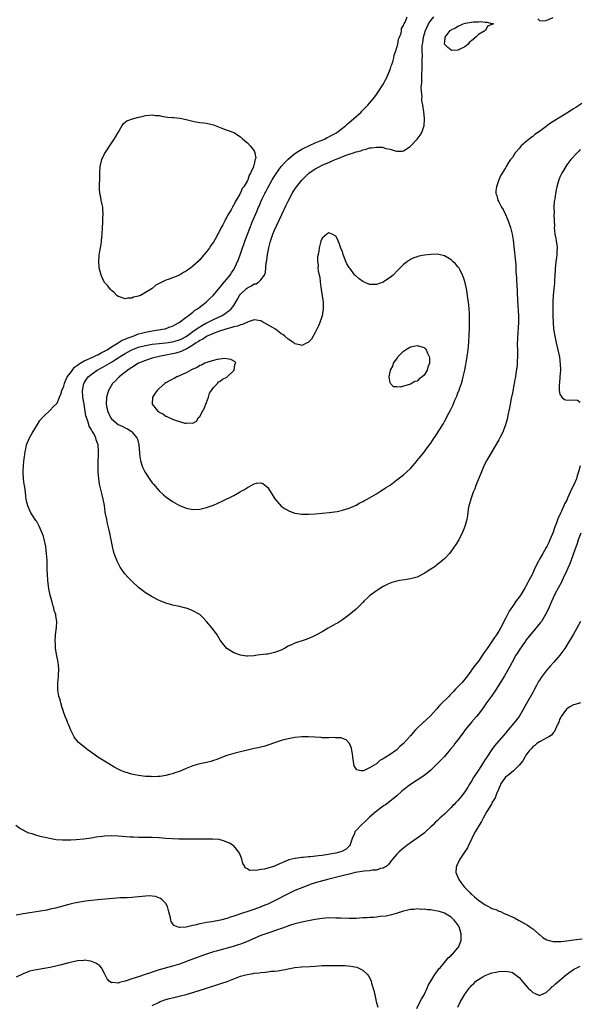
# Model space of a CAD drawing. Units: inches. Extents: x 2616000 to 2619000, y 1500000 to 1503000.
# Drawn here: x 2617000 to 2617165, y 1500510 to 1500800 of the extents above; entities that cross this region are included whole.
import ezdxf

# ---------------------------------------------------------------- set-up
doc = ezdxf.new("R2010")
doc.units = ezdxf.units.IN
doc.header["$MEASUREMENT"] = 0
doc.layers.add('LD26161500_2ft', color=200, linetype='Continuous')

msp = doc.modelspace()

# ---------------------------------------------------------------- linework, layer by layer
at = {"layer": 'LD26161500_2ft'}
for points, elevation in [([(2617165, 1500668.79), (2617164.51, 1500667), (2617164.1, 1500665.9), (2617163.85, 1500665), (2617163.04, 1500663.04), (2617162.28, 1500661.72), (2617162.02, 1500661), (2617161.24, 1500659.24), (2617161, 1500658.72), (2617160.38, 1500657.62), (2617160.14, 1500657), (2617159.48, 1500655.48), (2617159.17, 1500654.83), (2617159, 1500654.41), (2617158.52, 1500653.48), (2617158.01, 1500652.01), (2617157.43, 1500650.57), (2617157, 1500649.27), (2617156.07, 1500647), (2617155.74, 1500646.26), (2617155.13, 1500645), (2617155, 1500644.77), (2617153.95, 1500643), (2617153, 1500641.3), (2617152.88, 1500641.12), (2617152.69, 1500640.69), (2617151.55, 1500638.45), (2617151, 1500637.21), (2617150.79, 1500636.79), (2617149.84, 1500635), (2617149.53, 1500634.47), (2617149, 1500633.39), (2617148.85, 1500633.15), (2617148.78, 1500633), (2617148.45, 1500632.45), (2617147.56, 1500631), (2617147, 1500630.15), (2617146.49, 1500629.51), (2617146.15, 1500629), (2617145, 1500627.37), (2617144.05, 1500625.95), (2617143, 1500623.84), (2617141.52, 1500621), (2617141, 1500620.1), (2617140.32, 1500619), (2617139.77, 1500618.23), (2617139, 1500617.07), (2617137.54, 1500615), (2617137, 1500614.18), (2617136.51, 1500613.49), (2617135, 1500611.29), (2617134, 1500610), (2617131.82, 1500607), (2617131, 1500605.96), (2617130.19, 1500605), (2617128.31, 1500603), (2617127.66, 1500602.34), (2617127, 1500601.64), (2617126.67, 1500601.33), (2617126.37, 1500601), (2617123.7, 1500598.3), (2617123, 1500597.51), (2617122.73, 1500597.27), (2617122.53, 1500597), (2617121, 1500595.27), (2617120.73, 1500595), (2617119.82, 1500594.18), (2617119, 1500593.4), (2617118.76, 1500593.24), (2617118.55, 1500593), (2617117, 1500591.53), (2617116.47, 1500591), (2617115.76, 1500590.24), (2617115, 1500589.28), (2617114.85, 1500589.15), (2617114.73, 1500589), (2617113, 1500587.03), (2617111.87, 1500586.13), (2617111, 1500585.18), (2617110.88, 1500585.12), (2617110.75, 1500585), (2617109, 1500583.8), (2617107.76, 1500583), (2617107.26, 1500582.74), (2617107, 1500582.49), (2617105.95, 1500582.05), (2617105, 1500581.03), (2617103, 1500579.85), (2617101.15, 1500579), (2617101.04, 1500578.96), (2617101, 1500578.93), (2617100.37, 1500579), (2617099.22, 1500579.22), (2617099, 1500579.56), (2617098.49, 1500580.49), (2617098.05, 1500583), (2617097.95, 1500583.95), (2617097.72, 1500585), (2617097.63, 1500585.63), (2617097.06, 1500587.06), (2617096.12, 1500588.12), (2617095, 1500588.51), (2617094.66, 1500588.66), (2617093, 1500588.73), (2617092.78, 1500588.78), (2617091, 1500588.66), (2617090.71, 1500588.71), (2617089, 1500588.72), (2617088.77, 1500588.77), (2617085, 1500589.03), (2617083, 1500589.03), (2617081, 1500588.83), (2617079, 1500588.42), (2617077, 1500587.86), (2617075, 1500587.22), (2617073, 1500586.55), (2617071.82, 1500586.18), (2617071, 1500585.99), (2617070.22, 1500585.78), (2617069, 1500585.54), (2617068.58, 1500585.42), (2617067, 1500585.1), (2617065, 1500584.61), (2617063, 1500584.08), (2617061, 1500583.45), (2617057.77, 1500582.23), (2617057, 1500581.97), (2617056.25, 1500581.75), (2617055, 1500581.43), (2617053, 1500580.99), (2617051, 1500580.42), (2617049, 1500579.64), (2617047, 1500578.79), (2617045.66, 1500578.34), (2617045, 1500578.09), (2617044.09, 1500577.91), (2617043, 1500577.6), (2617041.35, 1500577.35), (2617041, 1500577.32), (2617040.68, 1500577.32), (2617039, 1500577.24), (2617038.73, 1500577.27), (2617037, 1500577.34), (2617035, 1500577.61), (2617033.84, 1500577.84), (2617033, 1500578), (2617031, 1500578.58), (2617029.98, 1500579), (2617029, 1500579.47), (2617028, 1500580), (2617027, 1500580.59), (2617026.73, 1500580.73), (2617026.25, 1500581), (2617025, 1500581.78), (2617022.97, 1500583), (2617020.71, 1500584.71), (2617020.29, 1500585), (2617017.72, 1500587), (2617017.35, 1500587.35), (2617017, 1500587.72), (2617016.44, 1500588.44), (2617016.03, 1500589), (2617015, 1500590.92), (2617014.43, 1500592.43), (2617014.18, 1500593), (2617013.87, 1500593.87), (2617013.38, 1500595), (2617013.29, 1500595.29), (2617013, 1500596.08), (2617012.78, 1500596.78), (2617012.68, 1500597), (2617012.51, 1500597.49), (2617012.06, 1500599), (2617011.88, 1500599.88), (2617011.53, 1500601), (2617011.25, 1500602.75), (2617011.22, 1500603), (2617011.22, 1500603.22), (2617011.22, 1500605), (2617011.41, 1500606.59), (2617011.45, 1500607), (2617011.53, 1500609), (2617011.32, 1500611), (2617011, 1500612.37), (2617010.89, 1500612.89), (2617010.58, 1500615), (2617010.49, 1500616.49), (2617010.44, 1500617), (2617010.56, 1500619), (2617010.85, 1500621.15), (2617010.92, 1500623), (2617010.63, 1500624.63), (2617010.6, 1500625), (2617010.19, 1500626.19), (2617010.05, 1500627), (2617009.75, 1500627.75), (2617009.45, 1500629), (2617009, 1500630.73), (2617008.6, 1500632.6), (2617008.29, 1500635), (2617008.17, 1500637), (2617008.13, 1500637.87), (2617008.09, 1500640.09), (2617008.05, 1500641), (2617007.97, 1500642.03), (2617007.91, 1500643), (2617007.83, 1500643.83), (2617007.66, 1500645), (2617007.21, 1500647.21), (2617007, 1500648.03), (2617006.74, 1500648.74), (2617006.32, 1500649.68), (2617005.76, 1500651), (2617005, 1500652.4), (2617004.74, 1500652.74), (2617003.89, 1500654.11), (2617003.3, 1500655), (2617002.55, 1500656.55), (2617002.4, 1500657), (2617002.11, 1500658.11), (2617001.91, 1500659), (2617001.78, 1500659.78), (2617001.67, 1500661), (2617001.51, 1500662.49), (2617001.35, 1500663.35), (2617001.11, 1500665), (2617001, 1500667), (2617001.12, 1500669), (2617001.36, 1500671), (2617001.42, 1500671.42), (2617001.59, 1500673), (2617001.81, 1500673.81), (2617002.04, 1500675), (2617002.87, 1500677), (2617003.63, 1500678.37), (2617005.26, 1500681), (2617005.89, 1500682.11), (2617006.73, 1500683), (2617007, 1500683.31), (2617008.88, 1500685.12), (2617009, 1500685.18), (2617009.85, 1500686.15), (2617011, 1500687.21), (2617011.69, 1500689), (2617012.08, 1500689.92), (2617012.38, 1500691), (2617013, 1500692.3), (2617013.16, 1500693), (2617013.31, 1500693.31), (2617013.97, 1500695), (2617015, 1500696.32), (2617016.1, 1500697.9), (2617017, 1500698.4), (2617017.83, 1500699), (2617019, 1500699.72), (2617020.19, 1500700.19), (2617021, 1500700.61), (2617021.95, 1500701), (2617022.62, 1500701.38), (2617023, 1500701.49), (2617023.93, 1500702.07), (2617025, 1500702.55), (2617025.27, 1500702.73), (2617025.74, 1500703), (2617027, 1500703.86), (2617029, 1500705.03), (2617030.2, 1500705.8), (2617031, 1500706.07), (2617031.61, 1500706.39), (2617033.4, 1500707), (2617035, 1500707.63), (2617035.84, 1500707.84), (2617037, 1500708.18), (2617039, 1500708.55), (2617042.05, 1500709), (2617042.82, 1500709.18), (2617043, 1500709.23), (2617044.31, 1500709.69), (2617045, 1500709.98), (2617045.63, 1500710.37), (2617046.95, 1500711), (2617049, 1500712.57), (2617049.59, 1500713), (2617051, 1500714.09), (2617051.47, 1500714.53), (2617052.31, 1500715), (2617054.89, 1500717), (2617055.93, 1500718.07), (2617056.92, 1500719), (2617059, 1500721.39), (2617059.67, 1500722.33), (2617060.32, 1500723), (2617061.94, 1500725), (2617062.35, 1500725.65), (2617063, 1500726.59), (2617063.25, 1500727), (2617064.41, 1500729.59), (2617065, 1500731.25), (2617065.59, 1500733), (2617065.98, 1500734.02), (2617066.3, 1500735), (2617067.8, 1500739), (2617068.32, 1500740.32), (2617069, 1500741.98), (2617069.75, 1500743.75), (2617070.31, 1500745), (2617070.54, 1500745.46), (2617071, 1500746.54), (2617071.4, 1500747.4), (2617072.19, 1500749), (2617072.47, 1500749.53), (2617073, 1500750.65), (2617074.31, 1500753), (2617075, 1500754.15), (2617075.58, 1500755), (2617077, 1500756.96), (2617077.94, 1500758.06), (2617079, 1500759.15), (2617081, 1500760.8), (2617081.31, 1500761), (2617083, 1500762.05), (2617083.61, 1500762.39), (2617087, 1500763.88), (2617088.47, 1500764.47), (2617089, 1500764.7), (2617089.68, 1500765), (2617090.54, 1500765.46), (2617091, 1500765.66), (2617091.84, 1500766.16), (2617093, 1500766.79), (2617093.32, 1500767), (2617095, 1500768.26), (2617095.94, 1500769), (2617096.48, 1500769.52), (2617097, 1500769.94), (2617098.24, 1500771), (2617100.48, 1500773), (2617100.73, 1500773.27), (2617101, 1500773.5), (2617102.49, 1500775), (2617103, 1500775.58), (2617104.16, 1500777), (2617104.49, 1500777.51), (2617105, 1500778.17), (2617105.58, 1500779), (2617106.85, 1500781), (2617107.94, 1500783), (2617108.83, 1500785), (2617108.87, 1500785.13), (2617109, 1500785.45), (2617109.38, 1500786.62), (2617109.52, 1500787), (2617109.8, 1500787.8), (2617110.13, 1500789), (2617110.26, 1500789.74), (2617110.72, 1500791), (2617111, 1500791.98), (2617111.25, 1500793), (2617111.51, 1500794.49), (2617111.74, 1500795), (2617112.23, 1500796.23), (2617112.38, 1500797), (2617112.42, 1500797.58), (2617113, 1500798.49), (2617113.1, 1500798.9), (2617113.18, 1500799), (2617113.48, 1500799.48), (2617114.03, 1500801)], 7900), ([(2617165.47, 1500775.47), (2617163.65, 1500774.35), (2617163, 1500773.9), (2617162.42, 1500773.58), (2617161, 1500772.65), (2617160.09, 1500772.09), (2617157.46, 1500770.54), (2617157, 1500770.19), (2617156.25, 1500769.75), (2617154.16, 1500768.16), (2617153, 1500767.31), (2617151.65, 1500766.35), (2617151, 1500765.79), (2617150.51, 1500765.49), (2617149.91, 1500765), (2617149, 1500764.19), (2617147.6, 1500763), (2617147.31, 1500762.69), (2617147, 1500762.27), (2617145.85, 1500761), (2617145, 1500759.65), (2617144.47, 1500759), (2617143.86, 1500758.14), (2617143.21, 1500757), (2617143, 1500756.58), (2617142.01, 1500755), (2617141.63, 1500754.37), (2617141.06, 1500753), (2617140.31, 1500751), (2617140.18, 1500749.82), (2617140.17, 1500749), (2617140.39, 1500748.39), (2617140.73, 1500747), (2617141, 1500746.54), (2617141.77, 1500745), (2617142.28, 1500744.28), (2617143, 1500742.78), (2617143.74, 1500741), (2617144.44, 1500739), (2617144.98, 1500737), (2617145.24, 1500735.24), (2617145.8, 1500729.8), (2617145.98, 1500727.98), (2617146.03, 1500727), (2617146.05, 1500725.95), (2617146.19, 1500724.19), (2617146.23, 1500723), (2617146.29, 1500722.29), (2617146.48, 1500717.52), (2617146.84, 1500713), (2617146.83, 1500711), (2617146.5, 1500706.5), (2617146.46, 1500704.46), (2617146.52, 1500703), (2617146.54, 1500701.46), (2617146.43, 1500699), (2617146.38, 1500698.38), (2617146.07, 1500696.07), (2617145.88, 1500695), (2617145.73, 1500694.27), (2617145.51, 1500693), (2617145, 1500690.34), (2617144.64, 1500688.64), (2617144.33, 1500687), (2617144.16, 1500685.84), (2617143.68, 1500683.68), (2617143.56, 1500683), (2617143.46, 1500682.54), (2617143, 1500680.84), (2617142.26, 1500679), (2617141.87, 1500678.13), (2617141.3, 1500677), (2617141, 1500676.44), (2617139.7, 1500674.3), (2617137.78, 1500671), (2617137.5, 1500670.5), (2617136.73, 1500669), (2617135.87, 1500667), (2617134.26, 1500663), (2617133.93, 1500662.07), (2617133.48, 1500661), (2617132.75, 1500659), (2617132.42, 1500657.58), (2617132.21, 1500657), (2617132.03, 1500656.03), (2617131.88, 1500655), (2617131.8, 1500654.2), (2617131.56, 1500653), (2617131.03, 1500650.97), (2617130.27, 1500649), (2617129.47, 1500647.47), (2617129.25, 1500647), (2617128.41, 1500645.59), (2617127, 1500643.64), (2617126.47, 1500643), (2617125, 1500641.43), (2617124.52, 1500641), (2617123, 1500639.72), (2617121.98, 1500639), (2617121, 1500638.35), (2617119, 1500637.05), (2617117, 1500636.05), (2617115, 1500635.49), (2617113.25, 1500635.25), (2617111.83, 1500635), (2617111, 1500634.88), (2617109.57, 1500634.43), (2617109, 1500634.27), (2617108.16, 1500633.84), (2617107, 1500633.29), (2617105, 1500632.01), (2617103.61, 1500631), (2617103, 1500630.48), (2617102.22, 1500629.78), (2617101.42, 1500629), (2617101, 1500628.55), (2617099, 1500626.61), (2617097, 1500624.93), (2617095, 1500623.4), (2617093.51, 1500622.49), (2617093, 1500622.24), (2617090.83, 1500621), (2617089, 1500619.89), (2617087.35, 1500619), (2617087, 1500618.79), (2617085.77, 1500618.23), (2617085, 1500617.91), (2617084.33, 1500617.67), (2617081, 1500616.59), (2617080.17, 1500616.17), (2617079, 1500615.64), (2617077.94, 1500615), (2617077, 1500614.52), (2617075.88, 1500614.12), (2617075, 1500613.78), (2617073, 1500613.38), (2617072.65, 1500613.35), (2617069.91, 1500613), (2617068.87, 1500612.87), (2617067, 1500612.77), (2617066.79, 1500612.79), (2617065, 1500613.03), (2617063, 1500613.71), (2617061, 1500615), (2617060.04, 1500616.04), (2617059, 1500617.5), (2617058.13, 1500619), (2617057, 1500620.5), (2617056.67, 1500621), (2617055.02, 1500623), (2617054.01, 1500624.01), (2617052.97, 1500624.97), (2617051, 1500626.09), (2617050.38, 1500626.38), (2617049, 1500626.87), (2617048.51, 1500627), (2617047, 1500627.36), (2617045, 1500627.79), (2617044.05, 1500628.05), (2617043, 1500628.35), (2617041.34, 1500629), (2617041, 1500629.15), (2617039, 1500630.18), (2617037, 1500631.42), (2617036.11, 1500632.11), (2617035, 1500632.99), (2617033, 1500634.81), (2617031.92, 1500635.92), (2617030.99, 1500636.99), (2617029.59, 1500639), (2617029.37, 1500639.37), (2617028.69, 1500640.69), (2617028.55, 1500641), (2617028.3, 1500641.7), (2617027.81, 1500643), (2617027.64, 1500643.64), (2617027.31, 1500645), (2617026.56, 1500649), (2617026.24, 1500650.24), (2617026.08, 1500651), (2617025.85, 1500651.85), (2617025.61, 1500653), (2617025.3, 1500654.7), (2617025.19, 1500655.19), (2617024.92, 1500657.08), (2617024.58, 1500659), (2617024.27, 1500660.27), (2617024.12, 1500661), (2617023.62, 1500663), (2617023.52, 1500663.52), (2617023.26, 1500665), (2617023.14, 1500667), (2617023.14, 1500669), (2617023.24, 1500673), (2617023.08, 1500675), (2617022.46, 1500676.46), (2617022.38, 1500677), (2617021.87, 1500678.13), (2617021.36, 1500679), (2617021.2, 1500679.2), (2617021, 1500679.62), (2617020.46, 1500680.46), (2617020.32, 1500681), (2617020.05, 1500681.95), (2617019.62, 1500683), (2617019.5, 1500683.5), (2617018.94, 1500687), (2617018.6, 1500689), (2617018.47, 1500691), (2617018.86, 1500693), (2617019, 1500693.26), (2617019.69, 1500694.31), (2617020.18, 1500695), (2617021, 1500695.72), (2617022.8, 1500697), (2617024.27, 1500697.73), (2617025, 1500698.13), (2617027, 1500699.31), (2617027.92, 1500699.92), (2617029, 1500700.6), (2617029.59, 1500701), (2617031, 1500701.87), (2617031.74, 1500702.26), (2617033, 1500702.98), (2617035, 1500703.74), (2617037, 1500704.27), (2617039, 1500704.63), (2617041, 1500704.87), (2617043, 1500705.05), (2617045, 1500705.31), (2617047, 1500705.89), (2617047.75, 1500706.25), (2617049, 1500706.9), (2617051, 1500708.35), (2617051.94, 1500709), (2617052.52, 1500709.48), (2617053.77, 1500710.23), (2617055, 1500710.88), (2617055.27, 1500711), (2617057, 1500711.89), (2617059.42, 1500713), (2617060.41, 1500713.59), (2617061, 1500714.02), (2617061.6, 1500714.4), (2617062.24, 1500715), (2617063, 1500716.05), (2617064.12, 1500717.88), (2617064.74, 1500719), (2617065, 1500719.33), (2617066.73, 1500721), (2617067, 1500721.23), (2617068.2, 1500721.8), (2617069, 1500722.37), (2617069.56, 1500722.44), (2617070.41, 1500723), (2617071, 1500723.56), (2617072.02, 1500725), (2617072.31, 1500725.69), (2617072.55, 1500728.55), (2617072.7, 1500729.3), (2617072.9, 1500731), (2617073.28, 1500733), (2617073.81, 1500735), (2617074.5, 1500737), (2617075, 1500738.19), (2617075.66, 1500739.66), (2617077.17, 1500742.83), (2617078.43, 1500745.57), (2617079, 1500746.74), (2617080.2, 1500749), (2617080.5, 1500749.5), (2617081, 1500750.32), (2617081.46, 1500751), (2617083, 1500752.97), (2617085, 1500754.9), (2617085.13, 1500755), (2617087, 1500756.24), (2617088.37, 1500757), (2617089, 1500757.3), (2617090.21, 1500757.79), (2617091, 1500758.18), (2617091.59, 1500758.41), (2617092.8, 1500759), (2617093.15, 1500759.15), (2617096.42, 1500760.42), (2617097, 1500760.59), (2617098.24, 1500761), (2617099, 1500761.27), (2617100.4, 1500761.6), (2617101, 1500761.9), (2617101.97, 1500762.03), (2617103, 1500762.43), (2617103.59, 1500762.41), (2617105, 1500762.68), (2617106.64, 1500762.64), (2617107, 1500762.54), (2617107.73, 1500762.27), (2617109, 1500762.05), (2617110.47, 1500761.53), (2617111, 1500761.46), (2617112.56, 1500761.44), (2617113, 1500761.54), (2617114.67, 1500762.67), (2617115, 1500762.88), (2617115.06, 1500762.94), (2617117, 1500764.97), (2617117.85, 1500766.14), (2617118.32, 1500767), (2617119.02, 1500769), (2617119.19, 1500770.81), (2617119.19, 1500771), (2617119.16, 1500771.16), (2617118.98, 1500773.02), (2617118.69, 1500775), (2617118.38, 1500776.38), (2617118.4, 1500777), (2617118.46, 1500777.54), (2617118.27, 1500779), (2617118.18, 1500780.18), (2617118.29, 1500781), (2617118.4, 1500781.6), (2617118.32, 1500784.32), (2617118.5, 1500785.5), (2617118.47, 1500787), (2617118.41, 1500788.41), (2617118.55, 1500789.45), (2617118.48, 1500791), (2617118.49, 1500792.49), (2617118.56, 1500793), (2617118.63, 1500793.37), (2617118.84, 1500795), (2617119.42, 1500797), (2617119.91, 1500798.09), (2617120.36, 1500799), (2617121, 1500799.94), (2617121.93, 1500801)], 7898), ([(2617152.45, 1500800.45), (2617153, 1500799.99), (2617153.88, 1500799.88), (2617155, 1500799.99), (2617157, 1500800.85)], 7898), ([(2617165, 1500761.95), (2617164.53, 1500761.47), (2617164.04, 1500761), (2617162.2, 1500759), (2617161, 1500757.43), (2617160.7, 1500757), (2617159.57, 1500755), (2617159, 1500753.77), (2617158.69, 1500753), (2617158.08, 1500751), (2617157.88, 1500750.12), (2617157.66, 1500749), (2617157.48, 1500747.48), (2617157.35, 1500746.65), (2617157.25, 1500745), (2617157.28, 1500743.28), (2617157.23, 1500742.77), (2617157.36, 1500739.36), (2617157.34, 1500739), (2617157.55, 1500737), (2617157.76, 1500735.76), (2617157.94, 1500735), (2617158.11, 1500733.89), (2617158.2, 1500733), (2617158.14, 1500732.14), (2617158.11, 1500731), (2617157.99, 1500730.01), (2617157.83, 1500729), (2617157.69, 1500727.69), (2617157.63, 1500727), (2617157.61, 1500726.39), (2617157.5, 1500725), (2617157.41, 1500723.41), (2617157.4, 1500722.6), (2617157.24, 1500721), (2617156.99, 1500719), (2617156.88, 1500717.12), (2617156.92, 1500713.08), (2617156.97, 1500711), (2617157.14, 1500709), (2617157.48, 1500707), (2617157.92, 1500705), (2617158.41, 1500703), (2617158.79, 1500701.21), (2617158.83, 1500701), (2617159, 1500699.65), (2617159.12, 1500698.88), (2617159.18, 1500697), (2617159.02, 1500694.98), (2617158.86, 1500693.14), (2617158.78, 1500692.78), (2617158.77, 1500691), (2617159, 1500689.88), (2617159.59, 1500689), (2617160.35, 1500688.35), (2617161, 1500688.17), (2617162.24, 1500688.24), (2617164.13, 1500688.13), (2617165, 1500687.53)], 7900), ([(2617165.17, 1500649), (2617164.41, 1500647), (2617164.03, 1500645.97), (2617163.01, 1500642.99), (2617162.3, 1500641), (2617161.78, 1500639.78), (2617161.35, 1500638.65), (2617160.72, 1500637.28), (2617160.16, 1500636.16), (2617159.42, 1500634.58), (2617158.55, 1500633), (2617157.52, 1500631), (2617156.6, 1500629), (2617155.52, 1500626.48), (2617154.78, 1500625), (2617153.53, 1500623), (2617153.31, 1500622.69), (2617152.43, 1500621.57), (2617151, 1500619.9), (2617149, 1500617.41), (2617148.84, 1500617.16), (2617148.04, 1500616.04), (2617147, 1500614.54), (2617146.43, 1500613.57), (2617146.05, 1500613), (2617144.93, 1500611), (2617144.29, 1500609.71), (2617142.66, 1500607), (2617142.06, 1500605.94), (2617139.76, 1500602.24), (2617138.82, 1500601), (2617137.4, 1500599), (2617136.45, 1500597.55), (2617135, 1500595.68), (2617134.44, 1500595), (2617133, 1500593.33), (2617131.14, 1500591), (2617130.21, 1500589.79), (2617129, 1500588.13), (2617128.11, 1500587), (2617127.63, 1500586.37), (2617126.74, 1500585.26), (2617125, 1500583.23), (2617123, 1500581.09), (2617121, 1500579.17), (2617119.83, 1500578.17), (2617118.68, 1500577.32), (2617115, 1500574.92), (2617113, 1500573.41), (2617112.5, 1500573), (2617111, 1500571.65), (2617108.45, 1500569.55), (2617107.63, 1500569), (2617107.28, 1500568.72), (2617107, 1500568.54), (2617104.95, 1500567), (2617103, 1500565.32), (2617101.81, 1500564.19), (2617100.46, 1500563), (2617099, 1500561.4), (2617098.68, 1500561), (2617098.51, 1500560.51), (2617097.87, 1500559), (2617097.19, 1500557), (2617097.12, 1500556.88), (2617097, 1500556.79), (2617096.1, 1500555.9), (2617095, 1500555.35), (2617094.78, 1500555.22), (2617094.11, 1500555), (2617093, 1500554.76), (2617089, 1500554.07), (2617087.91, 1500553.91), (2617085.63, 1500553.63), (2617085, 1500553.61), (2617083.41, 1500553.41), (2617083, 1500553.41), (2617081.12, 1500553.12), (2617081, 1500553.12), (2617079.26, 1500552.74), (2617079, 1500552.62), (2617077.8, 1500552.2), (2617077, 1500551.81), (2617076.42, 1500551.58), (2617075, 1500550.91), (2617073, 1500550.29), (2617072.04, 1500550.04), (2617071, 1500549.9), (2617069.63, 1500549.63), (2617069, 1500549.69), (2617067.65, 1500549.65), (2617067, 1500550.07), (2617066.39, 1500550.39), (2617066.12, 1500551), (2617065.72, 1500551.72), (2617065.37, 1500553), (2617065.28, 1500553.28), (2617064.7, 1500554.7), (2617064.52, 1500555), (2617063, 1500556.85), (2617062.79, 1500557), (2617061.7, 1500557.7), (2617061, 1500558.01), (2617060.3, 1500558.3), (2617058.71, 1500558.71), (2617056.85, 1500558.85), (2617055, 1500558.85), (2617054.86, 1500558.86), (2617053, 1500558.83), (2617050.86, 1500558.86), (2617046.87, 1500558.87), (2617044.93, 1500558.93), (2617043, 1500559.05), (2617041, 1500559.21), (2617039, 1500559.32), (2617037, 1500559.36), (2617036.65, 1500559.35), (2617035, 1500559.38), (2617033.45, 1500559.45), (2617032.53, 1500559.47), (2617029, 1500559.74), (2617027, 1500559.82), (2617025, 1500559.74), (2617024.32, 1500559.68), (2617022.55, 1500559.45), (2617021, 1500559.18), (2617018.84, 1500558.84), (2617016.61, 1500558.61), (2617015, 1500558.56), (2617014.53, 1500558.53), (2617012.55, 1500558.55), (2617010.69, 1500558.69), (2617008.74, 1500559), (2617007, 1500559.39), (2617006.45, 1500559.55), (2617005, 1500559.89), (2617003.62, 1500560.38), (2617002.66, 1500560.66), (2617001.28, 1500561.28), (2617001, 1500561.47), (2617000.03, 1500562.03), (2616998.9, 1500562.9)], 7902), ([(2617165.1, 1500623), (2617164.02, 1500621), (2617163, 1500619.26), (2617161, 1500615.94), (2617160.41, 1500615), (2617159.83, 1500614.17), (2617158.95, 1500613), (2617157.24, 1500611), (2617156.16, 1500609.84), (2617155.48, 1500609), (2617155, 1500608.46), (2617153.5, 1500606.5), (2617153, 1500605.67), (2617152.73, 1500605.27), (2617152.13, 1500604.13), (2617151.5, 1500603), (2617151, 1500602.04), (2617149.21, 1500598.79), (2617148.19, 1500597), (2617146.97, 1500595), (2617145.48, 1500593), (2617143.78, 1500591), (2617143, 1500590.1), (2617142.48, 1500589.52), (2617140.31, 1500587), (2617139.71, 1500586.29), (2617139, 1500585.3), (2617137.47, 1500583), (2617137.27, 1500582.73), (2617137, 1500582.29), (2617136.47, 1500581.53), (2617136.17, 1500581), (2617135, 1500579.15), (2617134.13, 1500577.87), (2617133.61, 1500577), (2617133, 1500575.92), (2617132.38, 1500575), (2617131.85, 1500574.15), (2617131, 1500572.74), (2617129.66, 1500571), (2617129, 1500570.24), (2617128.38, 1500569.62), (2617127.82, 1500569), (2617127.38, 1500568.62), (2617127, 1500568.19), (2617126.37, 1500567.63), (2617125, 1500566.19), (2617123.69, 1500565), (2617123, 1500564.33), (2617122.29, 1500563.71), (2617121.58, 1500563), (2617121, 1500562.45), (2617119.45, 1500561), (2617119, 1500560.62), (2617117, 1500559.1), (2617115, 1500557.72), (2617113.94, 1500557), (2617113.41, 1500556.59), (2617113, 1500556.2), (2617112.34, 1500555.66), (2617111.57, 1500555), (2617111, 1500554.42), (2617109.74, 1500553), (2617109.43, 1500552.57), (2617109, 1500552.11), (2617108.57, 1500551.43), (2617108.14, 1500551), (2617107, 1500550.32), (2617106.2, 1500550.2), (2617105, 1500549.75), (2617103.7, 1500549.7), (2617103, 1500549.55), (2617101.41, 1500549.41), (2617098.74, 1500549), (2617097.33, 1500548.67), (2617097, 1500548.57), (2617095.73, 1500548.27), (2617092.54, 1500547.46), (2617091, 1500547.08), (2617088.39, 1500546.39), (2617087, 1500545.96), (2617085.45, 1500545.45), (2617083.35, 1500544.65), (2617083, 1500544.54), (2617082.24, 1500544.24), (2617081, 1500543.71), (2617079, 1500542.77), (2617075, 1500540.67), (2617073, 1500539.75), (2617072.45, 1500539.54), (2617071.21, 1500539), (2617070.87, 1500538.87), (2617067.71, 1500537.71), (2617065, 1500536.81), (2617063.61, 1500536.39), (2617063, 1500536.17), (2617062.09, 1500535.91), (2617061, 1500535.53), (2617059.1, 1500535), (2617056.5, 1500534.5), (2617055, 1500534.28), (2617054.07, 1500534.07), (2617053, 1500533.92), (2617051.51, 1500533.51), (2617051, 1500533.44), (2617049, 1500532.93), (2617047.13, 1500532.87), (2617047, 1500532.82), (2617046.37, 1500533), (2617045.42, 1500533.42), (2617045, 1500534.05), (2617044.59, 1500534.59), (2617044.45, 1500535), (2617044.35, 1500535.65), (2617043.83, 1500537.83), (2617043.5, 1500539), (2617043, 1500539.88), (2617041.95, 1500541), (2617041.41, 1500541.41), (2617039.94, 1500541.94), (2617039, 1500542.06), (2617038.13, 1500542.13), (2617037, 1500542.1), (2617036.01, 1500542.01), (2617033, 1500541.67), (2617031.61, 1500541.61), (2617031, 1500541.56), (2617029.53, 1500541.53), (2617027.4, 1500541.4), (2617023, 1500540.98), (2617021.17, 1500540.83), (2617019.38, 1500540.62), (2617017.67, 1500540.33), (2617016.03, 1500539.97), (2617014.42, 1500539.58), (2617010.57, 1500538.57), (2617009, 1500538.19), (2617007.95, 1500537.95), (2617005.5, 1500537.5), (2617003, 1500537.15), (2617001, 1500536.85), (2616999, 1500536.5)], 7904), ([(2617165.02, 1500599.02), (2617163.52, 1500598.48), (2617163, 1500598.37), (2617162.1, 1500597.9), (2617161, 1500597.19), (2617160.9, 1500597.1), (2617159.34, 1500595), (2617159.24, 1500594.76), (2617159, 1500594.26), (2617158.65, 1500593.35), (2617158.46, 1500593), (2617157.96, 1500591.96), (2617157.63, 1500591), (2617157.43, 1500590.57), (2617157, 1500590.15), (2617156.51, 1500589.49), (2617155.74, 1500589), (2617155, 1500588.58), (2617154.22, 1500588.22), (2617153, 1500587.53), (2617152.25, 1500587), (2617151.57, 1500586.43), (2617151, 1500586.06), (2617150.51, 1500585.49), (2617150.06, 1500585), (2617149, 1500583.54), (2617148.66, 1500583), (2617148.04, 1500581.96), (2617147, 1500580.64), (2617145.29, 1500579), (2617144.1, 1500577.9), (2617143, 1500577.09), (2617142.92, 1500577), (2617142.72, 1500576.72), (2617141.54, 1500575), (2617141.39, 1500574.61), (2617141, 1500573.81), (2617140.79, 1500573.21), (2617140.45, 1500572.45), (2617139.92, 1500571), (2617139, 1500569.53), (2617138.83, 1500569.17), (2617137.51, 1500567), (2617136.41, 1500565), (2617135.94, 1500564.06), (2617135.24, 1500563), (2617134.03, 1500561), (2617133.67, 1500560.33), (2617133.07, 1500559), (2617132.14, 1500557), (2617131.75, 1500556.25), (2617130.95, 1500555.05), (2617129.54, 1500553), (2617128.74, 1500551.26), (2617128.56, 1500551), (2617128.46, 1500550.46), (2617128.41, 1500549), (2617129, 1500547.65), (2617129.25, 1500547), (2617129.94, 1500545.94), (2617130.79, 1500544.79), (2617131, 1500544.59), (2617132.58, 1500543), (2617132.77, 1500542.77), (2617133, 1500542.63), (2617133.82, 1500541.82), (2617135, 1500540.92), (2617137, 1500539.51), (2617137.93, 1500539), (2617138.64, 1500538.64), (2617139, 1500538.47), (2617140.12, 1500538.12), (2617141, 1500537.66), (2617141.54, 1500537.54), (2617142.6, 1500537), (2617143.36, 1500536.64), (2617145.64, 1500535.64), (2617146.76, 1500535), (2617149.48, 1500533.48), (2617150.19, 1500533), (2617151, 1500532.47), (2617152.7, 1500531), (2617153, 1500530.75), (2617153.93, 1500529.93), (2617155.18, 1500529.18), (2617155.79, 1500529), (2617157, 1500528.69), (2617157.27, 1500528.73), (2617159, 1500528.67), (2617159.27, 1500528.73), (2617161, 1500528.92), (2617163, 1500529.22), (2617165.53, 1500529.53)], 7906), ([(2617116.84, 1500509), (2617117.9, 1500511), (2617118.25, 1500511.75), (2617119, 1500513), (2617119.95, 1500515), (2617120.21, 1500515.79), (2617122.18, 1500519), (2617123, 1500520.09), (2617123.35, 1500520.65), (2617123.72, 1500521), (2617125, 1500522.54), (2617125.41, 1500523), (2617126.06, 1500523.94), (2617127, 1500524.63), (2617127.16, 1500524.84), (2617127.37, 1500525), (2617129, 1500526.8), (2617129.16, 1500527), (2617129.97, 1500529), (2617129.92, 1500529.92), (2617129.94, 1500531), (2617129.33, 1500533), (2617129.24, 1500533.24), (2617129, 1500533.6), (2617128.36, 1500534.36), (2617127.91, 1500535), (2617127, 1500535.84), (2617125.03, 1500537.03), (2617123.53, 1500537.53), (2617123, 1500537.67), (2617121.85, 1500537.85), (2617121, 1500538.04), (2617120.06, 1500538.06), (2617119, 1500538.24), (2617118.18, 1500538.17), (2617117, 1500538.29), (2617116.13, 1500538.13), (2617115, 1500538.12), (2617113.81, 1500537.81), (2617113, 1500537.68), (2617110.79, 1500537), (2617109.45, 1500536.55), (2617109, 1500536.51), (2617107.86, 1500536.14), (2617106.06, 1500536.06), (2617105, 1500535.87), (2617104.21, 1500535.79), (2617103, 1500535.77), (2617102.29, 1500535.71), (2617101, 1500535.67), (2617099, 1500535.52), (2617097, 1500535.45), (2617094.46, 1500535.54), (2617093, 1500535.63), (2617091, 1500535.64), (2617089, 1500535.49), (2617087, 1500535.2), (2617085, 1500534.84), (2617083, 1500534.4), (2617082.21, 1500534.21), (2617081, 1500533.88), (2617079.41, 1500533.41), (2617077.33, 1500532.67), (2617077, 1500532.58), (2617075.86, 1500532.14), (2617073.29, 1500531.29), (2617071, 1500530.45), (2617067.66, 1500529), (2617067.21, 1500528.79), (2617065, 1500527.92), (2617064.31, 1500527.69), (2617062.79, 1500527.21), (2617057.87, 1500525.87), (2617057, 1500525.62), (2617055, 1500525.02), (2617053, 1500524.32), (2617049.59, 1500523), (2617047, 1500522.04), (2617045.61, 1500521.61), (2617045, 1500521.4), (2617041, 1500520.32), (2617039, 1500519.68), (2617038.47, 1500519.53), (2617036.95, 1500518.95), (2617035, 1500518.35), (2617033.99, 1500517.99), (2617033, 1500517.75), (2617031, 1500516.98), (2617029.36, 1500516.64), (2617029, 1500516.45), (2617027.34, 1500516.66), (2617027, 1500516.57), (2617026.29, 1500517), (2617025.71, 1500517.71), (2617025, 1500519.24), (2617024.04, 1500521), (2617023.58, 1500521.58), (2617022.36, 1500522.36), (2617020.92, 1500522.92), (2617019, 1500523.17), (2617018.86, 1500523.14), (2617016.98, 1500522.98), (2617014.44, 1500522.44), (2617011.77, 1500521.77), (2617011, 1500521.55), (2617009, 1500521.08), (2617007.23, 1500520.77), (2617005.49, 1500520.51), (2617003.82, 1500520.18), (2617003, 1500519.94), (2617001.26, 1500519.26), (2617000.87, 1500519.13), (2616999, 1500518.17)], 7906), ([(2617039, 1500509.83), (2617041, 1500510.86), (2617041.32, 1500511), (2617043, 1500511.6), (2617044.11, 1500511.89), (2617045, 1500512.13), (2617045.72, 1500512.28), (2617047.33, 1500512.67), (2617049, 1500513.1), (2617051, 1500513.68), (2617054.95, 1500515), (2617058.01, 1500515.99), (2617059.53, 1500516.47), (2617061.03, 1500516.97), (2617065, 1500518.46), (2617066.9, 1500519), (2617068.7, 1500519.3), (2617069, 1500519.36), (2617070.49, 1500519.51), (2617071, 1500519.62), (2617072.33, 1500519.67), (2617073, 1500519.8), (2617073.97, 1500519.97), (2617075, 1500520), (2617075.93, 1500520.07), (2617077, 1500520.28), (2617077.62, 1500520.38), (2617079, 1500520.67), (2617081, 1500521.01), (2617083, 1500521.22), (2617085.36, 1500521.36), (2617087, 1500521.48), (2617089, 1500521.6), (2617091.68, 1500521.68), (2617093, 1500521.67), (2617093.69, 1500521.69), (2617095.65, 1500521.65), (2617097.49, 1500521.49), (2617099.18, 1500521.18), (2617099.65, 1500521), (2617101, 1500520.3), (2617102.34, 1500519), (2617102.63, 1500518.63), (2617103.33, 1500517.33), (2617103.42, 1500517), (2617103.55, 1500516.45), (2617104.26, 1500514.26), (2617104.5, 1500513), (2617104.92, 1500511.08), (2617105.38, 1500509.38)], 7908), ([(2617129, 1500509.36), (2617129.69, 1500511), (2617130.89, 1500513), (2617132.31, 1500515), (2617132.65, 1500515.35), (2617133, 1500515.79), (2617133.62, 1500516.38), (2617134.29, 1500517), (2617135, 1500517.52), (2617136.29, 1500518.29), (2617137, 1500518.69), (2617139, 1500519.46), (2617140.28, 1500519.72), (2617141, 1500519.84), (2617143, 1500519.97), (2617144.27, 1500519.73), (2617145, 1500519.58), (2617145.78, 1500519), (2617147, 1500518.14), (2617147.52, 1500517.52), (2617147.93, 1500517), (2617149, 1500515.77), (2617149.69, 1500515), (2617150.36, 1500514.36), (2617151, 1500513.68), (2617151.51, 1500513.51), (2617153, 1500512.83), (2617153.43, 1500513), (2617155, 1500513.71), (2617156.29, 1500515), (2617156.66, 1500515.34), (2617157, 1500515.6), (2617157.71, 1500516.29), (2617160.9, 1500519), (2617163, 1500520.42), (2617163.34, 1500520.66), (2617164, 1500521), (2617165, 1500521.45)], 7904)]:
    msp.add_lwpolyline(points, dxfattribs=dict(at, elevation=elevation))
for points, elevation in [([(2617128.23, 1500797.77), (2617129, 1500798.31), (2617129.56, 1500798.44), (2617130.48, 1500799), (2617131.2, 1500799.2), (2617133, 1500799.47), (2617133.61, 1500799.61), (2617135, 1500799.6), (2617135.66, 1500799.66), (2617137, 1500799.43), (2617137.45, 1500799.45), (2617139, 1500799.1), (2617139.11, 1500799.11), (2617139.55, 1500799), (2617139.11, 1500798.89), (2617139, 1500798.81), (2617137.72, 1500798.28), (2617137.13, 1500797), (2617137, 1500796.96), (2617136.87, 1500796.87), (2617135, 1500795.82), (2617134.22, 1500795), (2617133, 1500793.92), (2617132.39, 1500793.61), (2617132.01, 1500793), (2617131, 1500792.19), (2617129.37, 1500791.37), (2617129, 1500791.24), (2617127.16, 1500791.16), (2617127, 1500791.2), (2617126.01, 1500792.01), (2617125.07, 1500793), (2617125.25, 1500794.75), (2617125.24, 1500795), (2617125.79, 1500795.79), (2617126.7, 1500797), (2617126.88, 1500797.12), (2617127, 1500797.22)], 7896), ([(2617023.44, 1500731.44), (2617023.75, 1500733), (2617023.97, 1500734.03), (2617024.1, 1500735), (2617024.2, 1500736.2), (2617024.28, 1500737), (2617024.35, 1500739), (2617024.46, 1500740.46), (2617024.45, 1500741.55), (2617024.57, 1500743), (2617024.5, 1500744.5), (2617024.43, 1500745), (2617024.24, 1500745.76), (2617024.02, 1500747), (2617023.9, 1500747.9), (2617023.63, 1500749), (2617023.52, 1500750.48), (2617023.58, 1500754.42), (2617023.6, 1500755), (2617023.73, 1500757), (2617024.21, 1500759), (2617025, 1500760.67), (2617025.17, 1500761), (2617027, 1500763.86), (2617027.82, 1500765), (2617028.25, 1500765.75), (2617029, 1500767), (2617030.11, 1500769), (2617030.46, 1500769.54), (2617031, 1500770.03), (2617031.57, 1500770.43), (2617033.16, 1500771), (2617035, 1500771.5), (2617035.61, 1500771.61), (2617037, 1500772.02), (2617038.1, 1500772.1), (2617039, 1500772.22), (2617040, 1500772), (2617041, 1500771.96), (2617041.77, 1500771.77), (2617043.52, 1500771.52), (2617045, 1500771.38), (2617045.37, 1500771.37), (2617047.17, 1500771.17), (2617049, 1500770.79), (2617051, 1500770.27), (2617051.86, 1500770.14), (2617053, 1500769.94), (2617054.18, 1500769.82), (2617055, 1500769.7), (2617057, 1500769.19), (2617059, 1500768.44), (2617060.02, 1500768.02), (2617063, 1500766.92), (2617065, 1500765.67), (2617065.72, 1500765), (2617067, 1500763.92), (2617067.83, 1500763), (2617069, 1500761.58), (2617069.23, 1500761), (2617069.45, 1500759.45), (2617069.33, 1500759), (2617069.2, 1500758.8), (2617069, 1500757.53), (2617068.84, 1500757.16), (2617068.85, 1500757), (2617068.81, 1500756.81), (2617067.94, 1500755), (2617067.55, 1500754.45), (2617067.1, 1500753), (2617067, 1500752.79), (2617065.92, 1500751), (2617065.52, 1500750.48), (2617065, 1500749.16), (2617064.93, 1500749.07), (2617064.8, 1500748.8), (2617063.7, 1500747), (2617063.41, 1500746.59), (2617063, 1500745.61), (2617062.73, 1500745.27), (2617062.62, 1500745), (2617062.22, 1500744.22), (2617061.3, 1500742.7), (2617061, 1500742.02), (2617060.56, 1500741.44), (2617060.38, 1500741), (2617059.79, 1500739.79), (2617059.22, 1500738.78), (2617059, 1500738.28), (2617058.29, 1500737), (2617057.51, 1500735.51), (2617057, 1500734.63), (2617056.3, 1500733.7), (2617055.87, 1500733), (2617055, 1500731.82), (2617054.31, 1500731), (2617053.67, 1500730.33), (2617053, 1500729.46), (2617052.75, 1500729.25), (2617052.53, 1500729), (2617051, 1500727.56), (2617050.26, 1500727), (2617049.49, 1500726.51), (2617049, 1500726.11), (2617048.23, 1500725.77), (2617047, 1500724.97), (2617043.65, 1500723.65), (2617043, 1500723.46), (2617042, 1500723), (2617041, 1500722.47), (2617040.03, 1500721.97), (2617039, 1500721), (2617037, 1500719.8), (2617035.51, 1500719), (2617035.15, 1500718.85), (2617035, 1500718.75), (2617033.54, 1500718.46), (2617033, 1500718.17), (2617031.78, 1500718.22), (2617031, 1500718.03), (2617029.39, 1500718.61), (2617029, 1500718.7), (2617028.61, 1500719), (2617027.81, 1500719.81), (2617027, 1500720.46), (2617026.76, 1500720.76), (2617026.53, 1500721), (2617025.87, 1500721.87), (2617025, 1500722.8), (2617024.87, 1500723), (2617024.25, 1500724.25), (2617023.93, 1500725), (2617023.58, 1500726.42), (2617023.4, 1500727), (2617023.35, 1500727.35), (2617023.25, 1500729), (2617023.39, 1500730.61), (2617023.39, 1500731)], 7902), ([(2617029, 1500694.71), (2617028.18, 1500693.82), (2617027.3, 1500693), (2617026.1, 1500691), (2617025.56, 1500689), (2617025.48, 1500687), (2617025.81, 1500685), (2617026.71, 1500683), (2617027, 1500682.65), (2617029, 1500680.96), (2617030.34, 1500680.34), (2617031, 1500679.97), (2617031.68, 1500679.68), (2617032.81, 1500679), (2617033, 1500678.83), (2617034.5, 1500677), (2617034.65, 1500676.65), (2617035.04, 1500675), (2617035.38, 1500671.38), (2617035.43, 1500671), (2617035.6, 1500670.4), (2617035.92, 1500669), (2617036.22, 1500668.22), (2617036.82, 1500667), (2617037, 1500666.69), (2617038.49, 1500664.49), (2617039, 1500663.8), (2617039.36, 1500663.36), (2617041, 1500661.45), (2617042.28, 1500660.28), (2617043, 1500659.69), (2617044, 1500659), (2617045, 1500658.25), (2617047, 1500657.11), (2617047.29, 1500657), (2617049, 1500656.29), (2617051, 1500655.94), (2617053, 1500656.03), (2617055, 1500656.49), (2617057, 1500657.2), (2617059.63, 1500658.37), (2617063, 1500660.08), (2617064.67, 1500661), (2617064.88, 1500661.12), (2617065, 1500661.22), (2617066.16, 1500661.84), (2617067, 1500662.46), (2617067.41, 1500662.59), (2617068.13, 1500663), (2617069, 1500663.52), (2617069.68, 1500663.68), (2617071, 1500663.8), (2617071.57, 1500663.57), (2617073, 1500662.44), (2617074.32, 1500660.32), (2617075.06, 1500659.06), (2617076.93, 1500656.93), (2617078.1, 1500656.09), (2617079.41, 1500655.41), (2617081, 1500654.9), (2617083, 1500654.6), (2617083.39, 1500654.61), (2617085, 1500654.55), (2617087, 1500654.64), (2617089, 1500654.82), (2617091.04, 1500655.04), (2617093.39, 1500655.39), (2617095, 1500655.7), (2617095.99, 1500655.99), (2617097, 1500656.31), (2617099, 1500657.17), (2617100.13, 1500657.87), (2617101, 1500658.27), (2617101.45, 1500658.55), (2617102.31, 1500659), (2617103, 1500659.38), (2617105, 1500660.56), (2617106.49, 1500661.51), (2617107, 1500661.8), (2617107.7, 1500662.3), (2617109, 1500663.15), (2617111, 1500664.64), (2617113, 1500666.19), (2617113.94, 1500667), (2617115, 1500668), (2617116.4, 1500669.6), (2617117, 1500670.36), (2617117.49, 1500671), (2617119, 1500672.84), (2617119.94, 1500674.06), (2617121, 1500675.5), (2617122, 1500677), (2617122.42, 1500677.58), (2617123.2, 1500678.8), (2617123.73, 1500679.73), (2617124.5, 1500681), (2617124.7, 1500681.3), (2617125, 1500681.85), (2617125.43, 1500682.57), (2617125.63, 1500683), (2617126.31, 1500684.31), (2617126.8, 1500685.2), (2617127, 1500685.62), (2617127.47, 1500686.53), (2617128.11, 1500688.11), (2617128.66, 1500689.34), (2617129, 1500690.25), (2617129.31, 1500691), (2617129.46, 1500691.46), (2617130.01, 1500693), (2617130.24, 1500693.75), (2617130.56, 1500695), (2617131.01, 1500697), (2617131.34, 1500698.66), (2617131.73, 1500701), (2617131.99, 1500703), (2617132.11, 1500704.11), (2617132.19, 1500705), (2617132.23, 1500705.77), (2617132.33, 1500707), (2617132.41, 1500709.59), (2617132.42, 1500711), (2617132.41, 1500713), (2617132.36, 1500713.64), (2617132.31, 1500715), (2617132.19, 1500716.19), (2617132.08, 1500717), (2617131.9, 1500718.1), (2617131.7, 1500719.7), (2617131.47, 1500721), (2617131.05, 1500723.05), (2617130.57, 1500724.57), (2617130.37, 1500725), (2617129.61, 1500726.39), (2617129.3, 1500727), (2617129.19, 1500727.19), (2617129, 1500727.44), (2617128.27, 1500728.27), (2617127.53, 1500729), (2617127, 1500729.49), (2617125, 1500730.64), (2617123, 1500731.1), (2617121, 1500731.08), (2617119.15, 1500730.85), (2617117.48, 1500730.52), (2617117, 1500730.37), (2617115.97, 1500730.03), (2617115, 1500729.52), (2617114.18, 1500729), (2617113, 1500728.1), (2617111.43, 1500726.57), (2617109.88, 1500725), (2617109, 1500724.26), (2617107.06, 1500722.94), (2617107, 1500722.9), (2617105, 1500722.17), (2617103.84, 1500722.16), (2617103, 1500722.21), (2617101, 1500723.07), (2617099.92, 1500723.92), (2617098.83, 1500724.83), (2617098.68, 1500725), (2617097.12, 1500727), (2617097, 1500727.22), (2617096.32, 1500728.32), (2617095.96, 1500729), (2617095.24, 1500731), (2617095, 1500731.88), (2617094.65, 1500732.65), (2617094.11, 1500734.11), (2617093.53, 1500735.53), (2617093, 1500736.4), (2617091.96, 1500737), (2617091, 1500737.38), (2617090.35, 1500737), (2617089, 1500735.85), (2617088.6, 1500735), (2617088.16, 1500733), (2617088.03, 1500732.03), (2617087.69, 1500730.31), (2617087.65, 1500729), (2617087.86, 1500727.86), (2617087.79, 1500727), (2617087.82, 1500726.18), (2617088.12, 1500725), (2617088.34, 1500724.34), (2617088.43, 1500723), (2617088.61, 1500721.39), (2617088.77, 1500720.77), (2617089.3, 1500717), (2617089.33, 1500715), (2617088.99, 1500713.01), (2617088.35, 1500711), (2617087.98, 1500710.02), (2617087.48, 1500709), (2617087, 1500708.07), (2617085.88, 1500706.12), (2617084.88, 1500705.12), (2617084.6, 1500705), (2617083, 1500704.2), (2617082.41, 1500704.41), (2617081, 1500704.72), (2617080.72, 1500705), (2617079, 1500706.13), (2617078.04, 1500707), (2617077.45, 1500707.46), (2617077, 1500707.72), (2617076.24, 1500708.24), (2617075.24, 1500709), (2617074.58, 1500709.42), (2617073, 1500710.36), (2617071.27, 1500711.27), (2617071, 1500711.48), (2617069, 1500711.8), (2617067.25, 1500711.25), (2617067, 1500711.15), (2617065.54, 1500710.46), (2617065, 1500710.34), (2617064.06, 1500709.94), (2617063, 1500709.71), (2617062.48, 1500709.52), (2617061, 1500709.16), (2617058.25, 1500708.25), (2617057, 1500707.77), (2617055.16, 1500707), (2617055, 1500706.92), (2617053.87, 1500706.13), (2617053, 1500705.69), (2617052.61, 1500705.39), (2617051.97, 1500705), (2617051, 1500704.33), (2617049.49, 1500703.49), (2617049, 1500703.18), (2617048.54, 1500703), (2617047.52, 1500702.48), (2617045.98, 1500702.02), (2617045, 1500701.78), (2617041, 1500701), (2617039, 1500700.48), (2617037, 1500699.86), (2617035, 1500699.03), (2617033, 1500697.79), (2617032.55, 1500697.45), (2617031.82, 1500697), (2617029.28, 1500695), (2617029.15, 1500694.85)], 7896), ([(2617113.22, 1500702.78), (2617113.55, 1500703), (2617115, 1500703.83), (2617116.02, 1500704.02), (2617117, 1500704.24), (2617117.99, 1500703.99), (2617119, 1500703.64), (2617119.35, 1500703.35), (2617119.59, 1500703), (2617120.02, 1500701.98), (2617120.55, 1500701), (2617120.61, 1500700.61), (2617120.58, 1500699), (2617120.16, 1500697.84), (2617119.93, 1500697), (2617119, 1500695.47), (2617118.46, 1500695), (2617117.62, 1500694.38), (2617117, 1500693.78), (2617116.34, 1500693.66), (2617115, 1500692.86), (2617114.72, 1500692.72), (2617113, 1500692.31), (2617111.94, 1500691.94), (2617111, 1500692.04), (2617110.02, 1500692.02), (2617109.09, 1500693), (2617109, 1500693.25), (2617108.79, 1500695), (2617109.14, 1500697), (2617109.85, 1500698.15), (2617110.04, 1500699), (2617111, 1500700.33), (2617111.42, 1500701), (2617112.22, 1500701.78), (2617113, 1500702.58)], 7894), ([(2617045, 1500694.34), (2617043, 1500693.2), (2617042.69, 1500693), (2617041, 1500691.53), (2617040.47, 1500691), (2617039.83, 1500690.17), (2617039.06, 1500689), (2617038.94, 1500687), (2617040.51, 1500685), (2617040.81, 1500684.81), (2617041, 1500684.65), (2617042.08, 1500684.07), (2617043, 1500683.45), (2617043.33, 1500683.33), (2617045, 1500682.55), (2617045.75, 1500682.25), (2617048.61, 1500681.39), (2617049, 1500681.35), (2617049.46, 1500681.45), (2617051, 1500681.33), (2617052.03, 1500681.97), (2617052.62, 1500683), (2617053, 1500683.32), (2617053.87, 1500685), (2617054.3, 1500685.7), (2617055, 1500687.41), (2617055.52, 1500689), (2617055.84, 1500690.16), (2617056.41, 1500691), (2617057, 1500691.85), (2617058.21, 1500693), (2617058.49, 1500693.51), (2617059, 1500693.75), (2617059.65, 1500694.35), (2617061, 1500694.93), (2617061.11, 1500695), (2617063, 1500696.86), (2617063.16, 1500697), (2617063.32, 1500698.68), (2617063.62, 1500699), (2617063.4, 1500699.4), (2617062.14, 1500700.14), (2617061, 1500700.33), (2617060.39, 1500700.4), (2617058.13, 1500700.13), (2617057, 1500699.79), (2617055.34, 1500699.34), (2617054.53, 1500699), (2617053.55, 1500698.45), (2617053, 1500698.31), (2617052.23, 1500697.77), (2617051, 1500697.3), (2617050.37, 1500697), (2617049, 1500696.23), (2617047.61, 1500695.61), (2617047, 1500695.29), (2617046.27, 1500695), (2617045.44, 1500694.56)], 7894)]:
    msp.add_lwpolyline(points, close=True, dxfattribs=dict(at, elevation=elevation))

doc.saveas('drawing.dxf')
